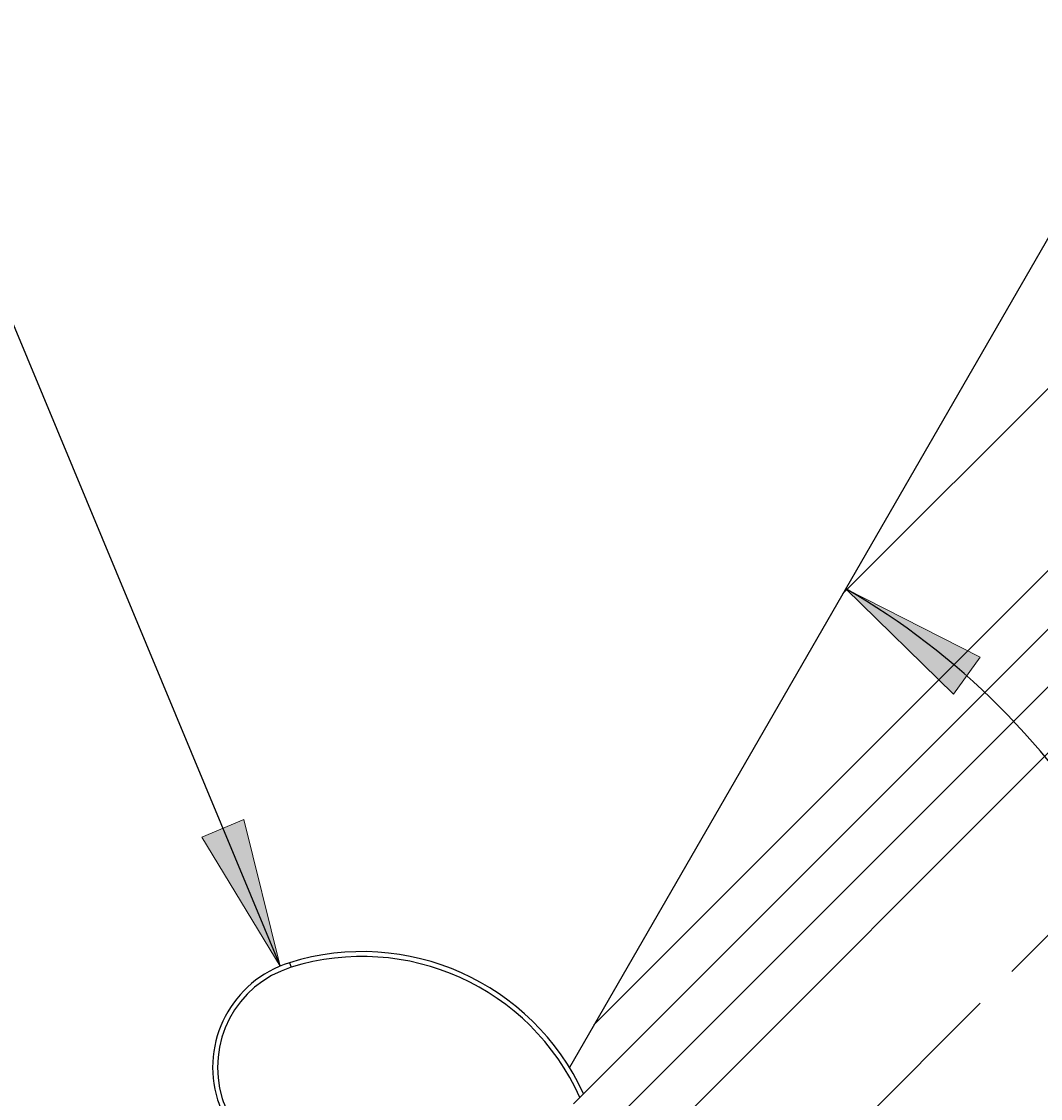
# Model space of a CAD drawing. Extents: x 158 to 1735, y -27 to 1080.
# Drawn here: x 1130 to 1259, y 719 to 855 of the extents above; entities that cross this region are included whole.
import ezdxf

# ---------------------------------------------------------------- set-up
doc = ezdxf.new("R2010")
doc.units = 0
doc.header["$MEASUREMENT"] = 0
doc.layers.get('0').update_dxf_attribs({"lineweight": 0})
doc.layers.add('BASIS', color=7, linetype='Continuous', lineweight=0)

# ---------------------------------------------------------------- blocks, each defined once
blk = doc.blocks.new('Block_5')
at = {"layer": 'BASIS', "true_color": 0x000000, "transparency": 33554687}
h = blk.add_hatch(color=18, dxfattribs=at)
h.dxf.hatch_style = 2
h.paths.add_polyline_path([(1073.67, 949.12), (1078.25, 930.56), (1083.62, 932.79)])
h = blk.add_hatch(color=18, dxfattribs=at)
h.dxf.hatch_style = 2
h.paths.add_polyline_path([(1162.59, 735.46), (1158.01, 754.03), (1152.65, 751.79)])
at = {"layer": 'BASIS', "color": 18, "lineweight": 25, "true_color": 0x000000}
for q in [(1118.66, 841.03), (1162.59, 735.46)]:
    blk.add_line((1073.67, 949.12), q, dxfattribs=at)
at = {"layer": 'BASIS'}
for points in [[(1073.67, 949.12), (1078.25, 930.56), (1083.62, 932.79), (1083.62, 932.79)], [(1162.59, 735.46), (1158.01, 754.03), (1152.65, 751.79), (1152.65, 751.79)]]:
    blk.add_lwpolyline(points, close=True, dxfattribs=at)
at = {"layer": 'BASIS', "insert": (1102.24, 894.7), "char_height": 0.2, "attachment_point": 7, "rotation": 292.5953}
blk.add_mtext('\\C18;\\c0;\\FMyriad Pro|b0|i0|c1;\\H18.900001;\\W0.750000;1500', dxfattribs=at)
blk = doc.blocks.new('Block_12')
at = {"layer": 'BASIS', "true_color": 0x000000, "transparency": 33554687}
h = blk.add_hatch(color=18, dxfattribs=at)
h.dxf.hatch_style = 2
h.paths.add_polyline_path([(1234.25, 783.27), (1247.9, 769.89), (1251.29, 774.61)])
h = blk.add_hatch(color=18, dxfattribs=at)
h.dxf.hatch_style = 2
h.paths.add_polyline_path([(1234.25, 620.35), (1251.29, 629.01), (1247.9, 633.73)])
at = {"layer": 'BASIS'}
for points in [[(1234.25, 783.27), (1247.9, 769.89), (1251.29, 774.61), (1251.29, 774.61)], [(1234.25, 620.35), (1251.29, 629.01), (1247.9, 633.73), (1247.9, 633.73)]]:
    blk.add_lwpolyline(points, close=True, dxfattribs=at)
at = {"layer": 'BASIS', "color": 18, "lineweight": 25, "true_color": 0x000000}
blk.add_open_spline([(1234.25, 620.35), (1279.24, 646.32), (1294.65, 703.85), (1268.68, 748.84), (1260.42, 763.14), (1248.55, 775.02), (1234.25, 783.27)], degree=3, knots=[0, 0, 0, 0, 1, 1, 1, 2, 2, 2, 2], dxfattribs=at)
at = {"layer": 'BASIS', "insert": (1275.82, 675.82), "char_height": 0.2, "attachment_point": 7, "rotation": 90}
blk.add_mtext('\\C18;\\c0;\\FMyriad Pro|b0|i0|c1;\\H18.900000;\\W0.750000;120°', dxfattribs=at)

msp = doc.modelspace()

# ---------------------------------------------------------------- linework, layer by layer
at = {"color": 18, "lineweight": 25, "true_color": 0x000000}
for p, q in [((1360.69, 1002.28), (1199.24, 722.64)), ((1269.34, 787.58), (1199.78, 718.02)), ((1203.42, 714.38), (1272.98, 783.94)), ((1163.79, 735.9), (1163.98, 735.31))]:
    msp.add_line(p, q, dxfattribs=at)
at = {"color": 18, "lineweight": 18, "true_color": 0x000000}
for p, q in [((1419.03, 967.8), (1233.89, 782.65)), ((1431.38, 957.05), (1202.34, 728.02)), ((1321.37, 800.86), (1255.29, 734.78)), ((1287.01, 789.6), (1191.61, 694.19)), ((1251.28, 730.76), (1200.06, 679.55))]:
    msp.add_line(p, q, dxfattribs=at)
at = {"color": 18, "lineweight": 25, "true_color": 0x000000}
msp.add_open_spline([(1201.04, 719.28), (1194.57, 733.4), (1178.62, 740.52), (1163.79, 735.9)], degree=3, dxfattribs=at)
at = {"color": 8, "lineweight": 25, "true_color": 0x808080}
msp.add_open_spline([(1200.57, 718.81), (1194.31, 732.78), (1178.59, 739.86), (1163.98, 735.31)], degree=3, dxfattribs=at)
at = {"color": 18, "lineweight": 25, "true_color": 0x000000}
for points in [[(1163.79, 735.9), (1156.47, 733.61), (1152.39, 725.83), (1154.67, 718.51), (1155.35, 716.34), (1156.54, 714.37), (1158.16, 712.77)], [(1163.98, 735.31), (1156.98, 733.13), (1153.08, 725.69), (1155.26, 718.69), (1155.91, 716.62), (1157.05, 714.74), (1158.59, 713.21)]]:
    msp.add_open_spline(points, degree=3, knots=[0, 0, 0, 0, 1, 1, 1, 2, 2, 2, 2], dxfattribs=at)

# ---------------------------------------------------------------- block references
at = {"layer": 'BASIS'}
for name in ['Block_5', 'Block_12']:
    msp.add_blockref(name, (0, 0), dxfattribs=at)

doc.saveas('drawing.dxf')
